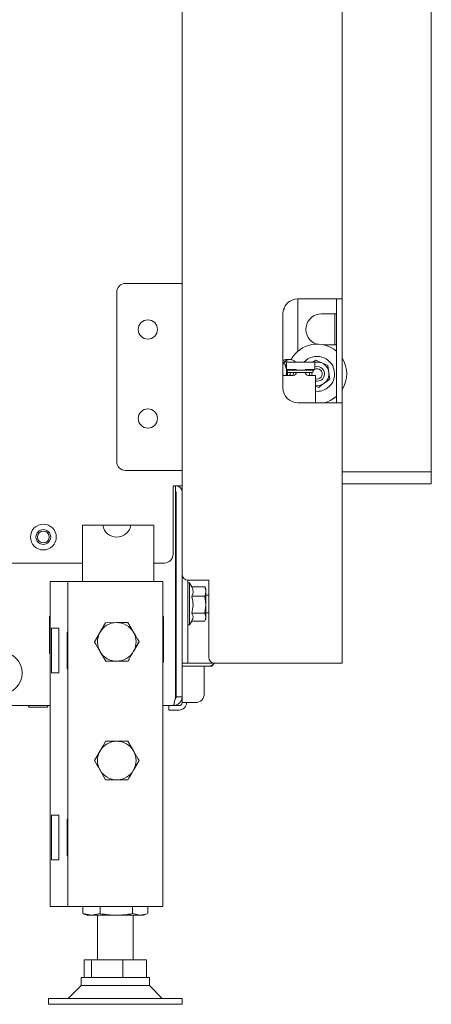
# Model space of a CAD drawing. Units: millimetres. Extents: x 424 to 4075, y 131 to 5783.
# Drawn here: x 971 to 1110, y 2336 to 2668 of the extents above; entities that cross this region are included whole.
import ezdxf

# ---------------------------------------------------------------- set-up
doc = ezdxf.new("R2010")
doc.units = ezdxf.units.MM

msp = doc.modelspace()

# ---------------------------------------------------------------- linework, layer by layer
at = {"linetype": 'Continuous', "lineweight": 15, "ltscale": 20}
for p, q in [((1025.73, 2985.43), (1025.73, 2480.83)), ((1109.73, 2881.33), (1109.73, 2515.33)), ((1079.73, 2680.83), (1079.73, 2573.58)), ((1024.73, 2578.79), (1006.71, 2578.79)), ((1025.73, 2578.79), (1024.73, 2578.79)), ((1003.71, 2575.79), (1003.71, 2518.79)), ((1064.73, 2573.58), (1076.73, 2573.58)), ((1064.73, 2573.58), (1064.73, 2555.93)), ((1076.73, 2573.58), (1079.73, 2573.58)), ((1077.73, 2573.58), (1077.73, 2538.58)), ((1079.73, 2538.58), (1079.73, 2573.58)), ((1059.73, 2568.58), (1059.73, 2543.58)), ((1059.95, 2570.04), (1060.1, 2570.04)), ((1060.1, 2570.04), (1060.1, 2570.48)), ((1072.73, 2568.58), (1077.73, 2568.58)), ((1077.23, 2568.58), (1077.23, 2558.08)), ((1077.73, 2558.08), (1073.45, 2558.08)), ((1060.98, 2552.09), (1060.98, 2549.99)), ((1070.28, 2552.29), (1061.18, 2552.29)), ((1070.48, 2549.99), (1070.48, 2552.09)), ((1072.79, 2552.02), (1070.66, 2552.92)), ((1074.91, 2551.12), (1072.79, 2552.02)), ((1075.2, 2548.83), (1074.91, 2551.12)), ((1063.23, 2547.79), (1059.73, 2547.79)), ((1061.18, 2549.79), (1064.03, 2549.79)), ((1069.57, 2549.59), (1061.57, 2549.59)), ((1061.57, 2548.79), (1069.57, 2548.79)), ((1063.19, 2549.79), (1063.23, 2549.59)), ((1067.24, 2548.64), (1067.26, 2548.79)), ((1067.43, 2549.79), (1070.28, 2549.79)), ((1067.44, 2549.59), (1067.51, 2549.79)), ((1070.73, 2547.79), (1068.23, 2547.79)), ((1069.07, 2549.59), (1069.2, 2549.79)), ((1070.73, 2538.58), (1070.73, 2547.79)), ((1075.49, 2546.54), (1075.2, 2548.83)), ((1070.73, 2546.66), (1071.23, 2546.58)), ((1071.23, 2545.83), (1070.73, 2545.88)), ((1070.73, 2544.2), (1071.81, 2543.75)), ((1064.73, 2538.58), (1076.73, 2538.58)), ((1079.73, 2538.58), (1076.73, 2538.58)), ((1079.73, 2538.58), (1079.73, 2450.83)), ((1006.71, 2515.79), (1024.73, 2515.79)), ((1024.73, 2515.79), (1025.73, 2515.79)), ((1109.73, 2515.33), (1079.73, 2515.33)), ((1109.73, 2515.33), (1109.73, 2511.33)), ((1109.73, 2511.33), (1079.73, 2511.33)), ((1022.73, 2487.61), (1022.73, 2510.61)), ((1022.73, 2510.61), (1025.73, 2510.61)), ((1023.52, 2439.58), (1023.52, 2510.61)), ((1023.63, 2508.58), (1023.63, 2498.63)), ((1023.73, 2508.38), (1023.63, 2508.38)), ((1023.73, 2439.58), (1023.73, 2508.58)), ((1023.73, 2505.79), (1023.63, 2505.79)), ((1023.73, 2504.38), (1023.63, 2504.38)), ((1023.73, 2502.08), (1023.63, 2502.08)), ((1023.63, 2498.63), (1023.52, 2498.63)), ((1023.52, 2498.58), (1023.73, 2498.58)), ((1023.73, 2498.08), (1023.52, 2498.08)), ((992.23, 2497.31), (992.23, 2478.38)), ((999.04, 2497.31), (992.23, 2497.31)), ((999.04, 2497.31), (1008.42, 2497.31)), ((1013.23, 2497.31), (1008.42, 2497.31)), ((1016.23, 2497.31), (1013.23, 2497.31)), ((1016.23, 2497.31), (1016.23, 2478.38)), ((746.23, 2484.61), (992.23, 2484.61)), ((1016.23, 2484.61), (1019.73, 2484.61)), ((981.23, 2478.38), (981.23, 2368.88)), ((985.23, 2478.38), (981.23, 2478.38)), ((987.23, 2478.38), (985.23, 2478.38)), ((987.23, 2478.38), (987.23, 2368.88)), ((991.83, 2478.38), (987.23, 2478.38)), ((1014.63, 2478.38), (991.83, 2478.38)), ((1019.23, 2478.38), (1014.63, 2478.38)), ((1019.23, 2478.38), (1019.23, 2368.88)), ((1025.73, 2439.58), (1025.73, 2480.83)), ((1034.73, 2478.83), (1027.73, 2478.83)), ((1027.73, 2452.83), (1027.73, 2478.83)), ((1028.23, 2477.93), (1027.73, 2477.93)), ((1029, 2476.6), (1028.23, 2477.93)), ((1028.23, 2477.93), (1028.23, 2476.78)), ((1034.73, 2452.83), (1034.73, 2478.83)), ((1023.53, 2474.93), (1023.53, 2477.27)), ((1028.23, 2476.78), (1028.23, 2463.73)), ((1029, 2476.6), (1033.45, 2476.6)), ((1033.49, 2476.44), (1033.45, 2476.6)), ((1033.73, 2475.83), (1033.51, 2476.45)), ((1033.73, 2475.02), (1033.73, 2475.83)), ((1033.73, 2470.56), (1033.73, 2475.02)), ((1029, 2473.44), (1033.45, 2473.44)), ((1033.45, 2473.44), (1033.73, 2470.56)), ((1034.73, 2473.83), (1033.73, 2473.83)), ((1033.73, 2470.56), (1033.45, 2467.67)), ((1033.73, 2466.37), (1033.73, 2470.56)), ((1033.73, 2467.83), (1034.73, 2467.83)), ((981.23, 2466.58), (981.03, 2466.58)), ((981.03, 2466.58), (981.03, 2454.18)), ((999.91, 2464.51), (1003.66, 2464.55)), ((1007.42, 2464.59), (1009.33, 2461.36)), ((1019.43, 2466.58), (1019.23, 2466.58)), ((1019.43, 2451.18), (1019.43, 2466.58)), ((1028.23, 2463.73), (1029.09, 2465.21)), ((1029, 2467.67), (1033.45, 2467.67)), ((1029, 2465.07), (1033.45, 2465.07)), ((1033.45, 2467.67), (1033.73, 2466.37)), ((1033.73, 2466.37), (1033.49, 2465.23)), ((1033.51, 2465.22), (1033.73, 2465.83)), ((1033.73, 2465.83), (1033.73, 2466.37)), ((981.77, 2462.63), (984.23, 2462.63)), ((981.77, 2462.63), (981.77, 2447.63)), ((984.23, 2462.63), (984.23, 2447.63)), ((987.03, 2461.33), (987.23, 2461.33)), ((987.03, 2448.93), (987.03, 2461.33)), ((998.1, 2461.3), (996.23, 2458.05)), ((1027.73, 2463.73), (1028.23, 2463.73)), ((1009.36, 2454.8), (1011.24, 2458.05)), ((1000.05, 2451.51), (998.14, 2454.74)), ((981.03, 2454.18), (981.23, 2454.18)), ((1007.55, 2451.59), (1003.8, 2451.55)), ((1019.23, 2451.18), (1019.43, 2451.18)), ((1027.73, 2452.83), (1027.73, 2450.83)), ((987.23, 2448.93), (987.03, 2448.93)), ((1027.73, 2450.83), (1025.73, 2450.83)), ((1028.73, 2449.83), (1025.73, 2449.83)), ((1027.73, 2450.83), (1028.73, 2450.83)), ((1036.73, 2450.83), (1028.73, 2450.83)), ((1028.73, 2449.83), (1034.37, 2449.83)), ((1033.23, 2449.83), (1033.23, 2440.58)), ((1035.73, 2449.83), (1034.37, 2449.83)), ((1036.6, 2450.83), (1035.73, 2449.83)), ((1076.73, 2450.83), (1036.73, 2450.83)), ((1079.73, 2450.83), (1076.73, 2450.83)), ((984.23, 2447.63), (981.77, 2447.63)), ((1025.73, 2439.58), (1023.73, 2439.58)), ((1025.73, 2439.58), (1025.73, 2437.58)), ((981.23, 2436.58), (755.23, 2436.58)), ((974.23, 2436.08), (978.38, 2436.08)), ((978.38, 2436.08), (980.23, 2436.08)), ((1022.73, 2436.58), (1019.23, 2436.58)), ((1021.23, 2435.08), (1021.23, 2436.58)), ((1024.23, 2435.08), (1021.23, 2435.08)), ((1022.7, 2436.58), (1024.23, 2436.58)), ((1024.73, 2436.58), (1024.23, 2436.58)), ((1024.73, 2435.08), (1024.23, 2435.08)), ((1028.23, 2437.58), (1025.73, 2437.58)), ((1028.23, 2437.58), (1030.23, 2437.58)), ((1007.49, 2424.55), (1009.36, 2421.3)), ((996.23, 2418.05), (998.1, 2421.3)), ((1011.24, 2418.05), (1009.36, 2414.8)), ((999.98, 2411.55), (998.1, 2414.8)), ((981.77, 2399.63), (984.23, 2399.63)), ((981.77, 2399.63), (981.77, 2384.63)), ((984.23, 2399.63), (984.23, 2384.63)), ((987.03, 2398.33), (987.23, 2398.33)), ((987.03, 2385.93), (987.03, 2398.33)), ((987.23, 2385.93), (987.03, 2385.93)), ((984.23, 2384.63), (981.77, 2384.63)), ((985.23, 2368.88), (981.23, 2368.88)), ((987.23, 2368.88), (985.23, 2368.88)), ((991.83, 2368.88), (987.23, 2368.88)), ((1014.63, 2368.88), (991.83, 2368.88)), ((992.27, 2366.49), (992.27, 2368.88)), ((998.08, 2366.49), (998.08, 2368.88)), ((1009.04, 2366.49), (1009.04, 2368.88)), ((1014.2, 2366.49), (1014.2, 2368.88)), ((1019.23, 2368.88), (1014.63, 2368.88)), ((995.18, 2365.95), (992.27, 2366.49)), ((992.27, 2366.49), (992.47, 2366.45)), ((992.46, 2366.42), (993.73, 2365.95)), ((995.18, 2365.95), (993.73, 2365.95)), ((998.08, 2366.49), (995.18, 2365.95)), ((1003.56, 2365.95), (995.18, 2365.95)), ((997.23, 2365.95), (997.23, 2350.95)), ((1011.62, 2365.95), (1003.56, 2365.95)), ((1011.62, 2365.95), (1009.04, 2366.49)), ((1009.23, 2350.95), (1009.23, 2365.95)), ((1013.99, 2366.45), (1011.62, 2365.95)), ((1012.73, 2365.95), (1011.62, 2365.95)), ((1012.73, 2365.95), (1014.01, 2366.42)), ((992.73, 2344.95), (992.73, 2350.95)), ((992.73, 2350.95), (995.24, 2350.95)), ((995.24, 2344.95), (995.24, 2350.95)), ((995.24, 2350.95), (1005.74, 2350.95)), ((1005.74, 2344.95), (1005.74, 2350.95)), ((1005.74, 2350.95), (1013.74, 2350.95)), ((1013.74, 2344.95), (1013.74, 2350.95)), ((991.73, 2342.28), (987.4, 2337.95)), ((991.73, 2344.95), (991.73, 2342.28)), ((1014.73, 2344.95), (991.73, 2344.95)), ((994.85, 2342.28), (991.73, 2342.28)), ((1014.73, 2342.28), (994.85, 2342.28)), ((1014.73, 2342.28), (1014.73, 2344.95)), ((1019.06, 2337.95), (1014.73, 2342.28)), ((980.73, 2337.95), (980.73, 2335.95)), ((986.84, 2337.95), (980.73, 2337.95)), ((986.84, 2335.95), (980.73, 2335.95)), ((1025.73, 2337.95), (986.84, 2337.95)), ((1025.73, 2335.95), (986.84, 2335.95)), ((1025.73, 2335.95), (1025.73, 2337.95))]:
    msp.add_line(p, q, dxfattribs=at)
at = {"linetype": 'Continuous', "lineweight": 15, "ltscale": 20, "flags": 128}
for points in [[(1061.25, 2548.95), (1061.23, 2548.46), (1061.25, 2547.79)], [(1068.79, 2547.79), (1068.73, 2548.33), (1068.78, 2548.79)], [(1069.54, 2548.79), (1069.48, 2548.33), (1069.57, 2547.79)], [(1070.27, 2549.79), (1070, 2549.57), (1069.88, 2549.45)]]:
    msp.add_lwpolyline(points, dxfattribs=at)
at = {"linetype": 'Continuous', "lineweight": 15, "ltscale": 400}
for centre, radius in [((1014.21, 2563.29), 3.25), ((1014.21, 2533.29), 3.25), ((978.99, 2493.36), 4.35), ((978.99, 2493.36), 2.5), ((978.99, 2493.36), 2), ((964.73, 2447.58), 7.1)]:
    msp.add_circle(centre, radius, dxfattribs=at)
for centre, radius, start, end in [((1006.71, 2575.79), 3, 90, 180), ((1064.73, 2568.58), 5, 90, 180), ((1072.73, 2563.33), 5.25, 90, 252.2648), ((1071.23, 2548.33), 10, 49.4584, 151.0488), ((1071.23, 2548.33), 5.9, 307.1354, 137.8413), ((1061.18, 2552.09), 0.2, 90, 180), ((1070.28, 2552.09), 0.2, 0, 90), ((1071.23, 2548.33), 4, 67.1354, 101.8722), ((1071.23, 2548.33), 2.5, 270, 107.4576), ((1071.23, 2548.33), 4, 7.1354, 67.1354), ((1071.23, 2548.33), 10, 328.2117, 31.7883), ((1061.18, 2549.99), 0.2, 180, 270), ((1061.57, 2549.19), 0.4, 90, 270), ((1063.23, 2548.79), 1, 270, 0), ((1064.03, 2549.59), 0.2, 0, 90), ((1067.43, 2549.59), 0.2, 90, 180), ((1068.23, 2548.79), 1, 180, 270), ((1069.57, 2549.19), 0.4, 270, 90), ((1070.28, 2549.99), 0.2, 270, 0), ((1071.23, 2548.33), 1.75, 270, 116.135), ((1071.23, 2548.33), 4, 307.1354, 7.1354), ((1071.23, 2548.33), 4, 262.8192, 307.1354), ((1064.73, 2543.58), 5, 180, 270), ((1071.23, 2548.33), 5.9, 265.1386, 307.1354), ((1071.23, 2548.33), 10, 282.8386, 310.5416), ((1006.71, 2518.79), 3, 180, 270), ((1023.68, 2508.58), 0.05, 0, 180), ((1023.68, 2508.58), 2.05, 360, 81), ((1003.73, 2498.05), 4.75, 189.0292, 350.9708), ((1021.23, 2494.58), 2.5, 0, 23.7734), ((1019.73, 2487.61), 3, 270, 0), ((1027.73, 2480.83), 2, 180, 270), ((1023.48, 2474.68), 0.25, 0, 81.2878), ((1003.73, 2458.05), 6.5, 90.5958, 150.5958), ((1003.73, 2458.05), 6.5, 30.5958, 90.5958), ((1023.48, 2466.98), 0.25, 278.7122, 0), ((1023.48, 2465.13), 0.25, 0, 81.2878), ((1003.73, 2458.05), 6.5, 150.5958, 210.5958), ((1003.73, 2458.05), 6.5, 330.5958, 30.5958), ((1023.48, 2459.13), 0.25, 278.7122, 360), ((1003.73, 2458.05), 6.5, 210.5958, 270.5958), ((1003.73, 2458.05), 6.5, 270.5958, 330.5958), ((1036.73, 2452.83), 2, 180, 270), ((1034.37, 2452.83), 3, 270, 318.9452), ((1030.23, 2440.58), 3, 270, 0), ((974.23, 2436.33), 0.25, 90, 270), ((980.23, 2436.33), 0.25, 270, 90), ((1024.73, 2437.58), 2.5, 270, 0), ((1024.73, 2437.58), 1, 270, 0), ((1003.73, 2418.05), 6.5, 90, 150), ((1003.73, 2418.05), 6.5, 30, 90), ((1003.73, 2418.05), 6.5, 150, 210), ((1003.73, 2418.05), 6.5, 330, 30), ((1003.73, 2418.05), 6.5, 210, 270), ((1003.73, 2418.05), 6.5, 270, 330)]:
    msp.add_arc(centre, radius, start, end, dxfattribs=at)
at = {"linetype": 'Continuous', "lineweight": 15, "ltscale": 20}
for points, knots in [([(1061.62, 2553.11), (1061.61, 2553.11), (1061.39, 2553.22), (1060.92, 2553.19), (1060.27, 2553.13), (1059.9, 2552.84), (1059.73, 2552.71)], [0, 0, 0, 0, 0.016393, 0.35677, 0.703505, 1, 1, 1, 1]), ([(1063.94, 2552.29), (1063.66, 2552.55), (1063.21, 2552.96), (1062.43, 2553.19), (1061.6, 2553.22), (1060.66, 2552.79), (1059.95, 2552.18), (1059.76, 2551.7), (1059.73, 2551.63)], [0, 0, 0, 0, 0.214604, 0.345343, 0.490823, 0.740857, 0.964917, 1, 1, 1, 1]), ([(1059.73, 2551.75), (1059.95, 2551.94), (1060.38, 2552.3), (1060.88, 2552.45), (1061.13, 2552.38), (1061.15, 2552.37)], [0, 0, 0, 0, 0.502559, 0.957259, 1, 1, 1, 1]), ([(1059.95, 2551.97), (1060.13, 2551.83), (1060.45, 2551.59), (1060.78, 2551.01), (1060.92, 2550.61), (1060.98, 2550.42)], [0, 0, 0, 0, 0.415066, 0.726812, 1, 1, 1, 1]), ([(1060.79, 2547.79), (1060.82, 2547.85), (1061.03, 2548.44), (1060.98, 2549.43), (1060.77, 2550.52), (1060.6, 2551.08), (1060.46, 2551.31), (1060.45, 2551.32)], [0, 0, 0, 0, 0.053914, 0.511533, 0.75117, 0.994088, 1, 1, 1, 1]), ([(1070.66, 2552.92), (1070.52, 2552.81), (1070.25, 2552.61), (1069.97, 2552.4), (1069.84, 2552.29)], [0, 0, 0, 0, 0.505077, 1, 1, 1, 1]), ([(1061.12, 2549.8), (1061.13, 2549.75), (1061.19, 2549.46), (1061.2, 2548.88), (1061.16, 2548.25), (1061.06, 2547.9), (1061.03, 2547.79)], [0, 0, 0, 0, 0.081071, 0.457059, 0.835209, 1, 1, 1, 1]), ([(1062.22, 2548.79), (1062.21, 2548.56), (1062.19, 2548.22), (1062.09, 2547.9), (1062.06, 2547.79)], [0, 0, 0, 0, 0.671291, 1, 1, 1, 1]), ([(1062.16, 2549.79), (1062.17, 2549.74), (1062.19, 2549.68), (1062.19, 2549.61), (1062.19, 2549.59)], [0, 0, 0, 0, 0.793042, 1, 1, 1, 1]), ([(1063.26, 2548.79), (1063.25, 2548.55), (1063.23, 2548.26), (1063.15, 2547.98), (1063.14, 2547.94)], [0, 0, 0, 0, 0.8377465, 1, 1, 1, 1]), ([(1071.81, 2543.75), (1071.83, 2543.77), (1072.44, 2544.23), (1073.06, 2544.7), (1073.65, 2545.14)], [0, 0, 0, 0, 0.042142, 1, 1, 1, 1]), ([(1073.65, 2545.14), (1074.13, 2545.51), (1074.74, 2545.97), (1075.35, 2546.43), (1075.49, 2546.54)], [0, 0, 0, 0, 0.773629, 1, 1, 1, 1]), ([(1029, 2476.6), (1029.17, 2476.22), (1029.57, 2475.33), (1029.4, 2474.24), (1029.07, 2473.58), (1029, 2473.44)], [0, 0, 0, 0, 0.359474, 0.862572, 1, 1, 1, 1]), ([(1033.45, 2476.6), (1033.46, 2476.58), (1033.63, 2476.06), (1033.68, 2475.53), (1033.73, 2475.02)], [0, 0, 0, 0, 0.0384131, 1, 1, 1, 1]), ([(1033.73, 2475.02), (1033.7, 2474.61), (1033.66, 2474.08), (1033.49, 2473.56), (1033.45, 2473.44)], [0, 0, 0, 0, 0.766902, 1, 1, 1, 1]), ([(1029, 2473.44), (1029.23, 2472.41), (1029.67, 2470.48), (1029.21, 2468.57), (1029, 2467.67)], [0, 0, 0, 0, 0.534716, 1, 1, 1, 1]), ([(998.07, 2461.24), (998.2, 2461.48), (998.83, 2462.58), (999.43, 2463.66), (999.91, 2464.51)], [0, 0, 0, 0, 0.21268, 1, 1, 1, 1]), ([(1003.66, 2464.55), (1003.75, 2464.55), (1005.02, 2464.57), (1006.26, 2464.58), (1007.42, 2464.59)], [0, 0, 0, 0, 0.0702148, 1, 1, 1, 1]), ([(1029, 2467.67), (1029.24, 2467.21), (1029.66, 2466.39), (1029.24, 2465.58), (1029.06, 2465.23)], [0, 0, 0, 0, 0.569601, 1, 1, 1, 1]), ([(996.23, 2457.97), (996.34, 2458.17), (996.94, 2459.24), (997.56, 2460.34), (998.07, 2461.24)], [0, 0, 0, 0, 0.186523, 1, 1, 1, 1]), ([(1009.33, 2461.36), (1009.37, 2461.28), (1010.02, 2460.19), (1010.65, 2459.12), (1011.24, 2458.13)], [0, 0, 0, 0, 0.0702148, 1, 1, 1, 1]), ([(998.14, 2454.74), (998.09, 2454.82), (997.45, 2455.91), (996.82, 2456.98), (996.23, 2457.97)], [0, 0, 0, 0, 0.070215, 1, 1, 1, 1]), ([(1011.24, 2458.13), (1010.76, 2457.28), (1010.15, 2456.2), (1009.53, 2455.1), (1009.4, 2454.86)], [0, 0, 0, 0, 0.7873196, 1, 1, 1, 1]), ([(1009.4, 2454.86), (1008.89, 2453.96), (1008.26, 2452.85), (1007.66, 2451.79), (1007.55, 2451.59)], [0, 0, 0, 0, 0.813477, 1, 1, 1, 1]), ([(1003.8, 2451.55), (1003.71, 2451.55), (1002.44, 2451.54), (1001.2, 2451.53), (1000.05, 2451.51)], [0, 0, 0, 0, 0.0702148, 1, 1, 1, 1]), ([(1023.52, 2439.58), (1023.49, 2439.38), (1023.45, 2439.19), (1023.39, 2438.81), (1023.36, 2438.62), (1023.29, 2438.25), (1023.26, 2438.08), (1023.19, 2437.75), (1023.16, 2437.6), (1023.09, 2437.32), (1023.06, 2437.2), (1023, 2436.98), (1022.96, 2436.89), (1022.86, 2436.66), (1022.8, 2436.58), (1022.73, 2436.58)], [0, 0, 0, 0, 0.125, 0.125, 0.25, 0.25, 0.375, 0.375, 0.5, 0.5, 0.625, 0.625, 0.75, 0.75, 1, 1, 1, 1]), ([(1022.73, 2436.58), (1022.93, 2436.58), (1023.13, 2436.6), (1023.51, 2436.68), (1023.7, 2436.74), (1024.06, 2436.89), (1024.23, 2436.98), (1024.56, 2437.2), (1024.71, 2437.32), (1024.99, 2437.6), (1025.12, 2437.75), (1025.33, 2438.08), (1025.43, 2438.25), (1025.65, 2438.79), (1025.73, 2439.19), (1025.73, 2439.58)], [0, 0, 0, 0, 0.125, 0.125, 0.25, 0.25, 0.375, 0.375, 0.5, 0.5, 0.625, 0.625, 0.75, 0.75, 1, 1, 1, 1]), ([(1023.39, 2438.84), (1023.4, 2438.84), (1023.52, 2438.91), (1023.65, 2439.16), (1023.73, 2439.42), (1023.73, 2439.56), (1023.73, 2439.58)], [0, 0, 0, 0, 0.034827, 0.481991, 0.929156, 1, 1, 1, 1]), ([(998.1, 2421.3), (998.15, 2421.38), (998.78, 2422.48), (999.4, 2423.55), (999.98, 2424.55)], [0, 0, 0, 0, 0.070215, 1, 1, 1, 1]), ([(999.98, 2424.55), (1000.21, 2424.55), (1001.43, 2424.55), (1002.7, 2424.55), (1003.73, 2424.55)], [0, 0, 0, 0, 0.186523, 1, 1, 1, 1]), ([(1003.73, 2424.55), (1004, 2424.55), (1005.27, 2424.55), (1006.51, 2424.55), (1007.49, 2424.55)], [0, 0, 0, 0, 0.21268, 1, 1, 1, 1]), ([(998.1, 2414.8), (998.06, 2414.88), (997.43, 2415.98), (996.8, 2417.05), (996.23, 2418.05)], [0, 0, 0, 0, 0.070215, 1, 1, 1, 1]), ([(1009.36, 2421.3), (1009.41, 2421.23), (1010.04, 2420.13), (1010.66, 2419.05), (1011.24, 2418.05)], [0, 0, 0, 0, 0.070215, 1, 1, 1, 1]), ([(1009.36, 2414.8), (1009.32, 2414.73), (1008.68, 2413.63), (1008.06, 2412.55), (1007.49, 2411.55)], [0, 0, 0, 0, 0.070215, 1, 1, 1, 1]), ([(1003.73, 2411.55), (1002.7, 2411.55), (1001.43, 2411.55), (1000.21, 2411.55), (999.98, 2411.55)], [0, 0, 0, 0, 0.813477, 1, 1, 1, 1]), ([(1007.49, 2411.55), (1006.51, 2411.55), (1005.27, 2411.55), (1004, 2411.55), (1003.73, 2411.55)], [0, 0, 0, 0, 0.78732, 1, 1, 1, 1]), ([(1003.56, 2365.95), (1001.78, 2366.05), (999.94, 2366.15), (998.14, 2366.48), (998.08, 2366.49)], [0, 0, 0, 0, 0.968814, 1, 1, 1, 1]), ([(1009.04, 2366.49), (1008.6, 2366.41), (1006.79, 2366.09), (1004.95, 2366.01), (1003.56, 2365.95)], [0, 0, 0, 0, 0.245843, 1, 1, 1, 1])]:
    msp.add_open_spline(points, degree=3, knots=knots, dxfattribs=at)

doc.saveas('drawing.dxf')
